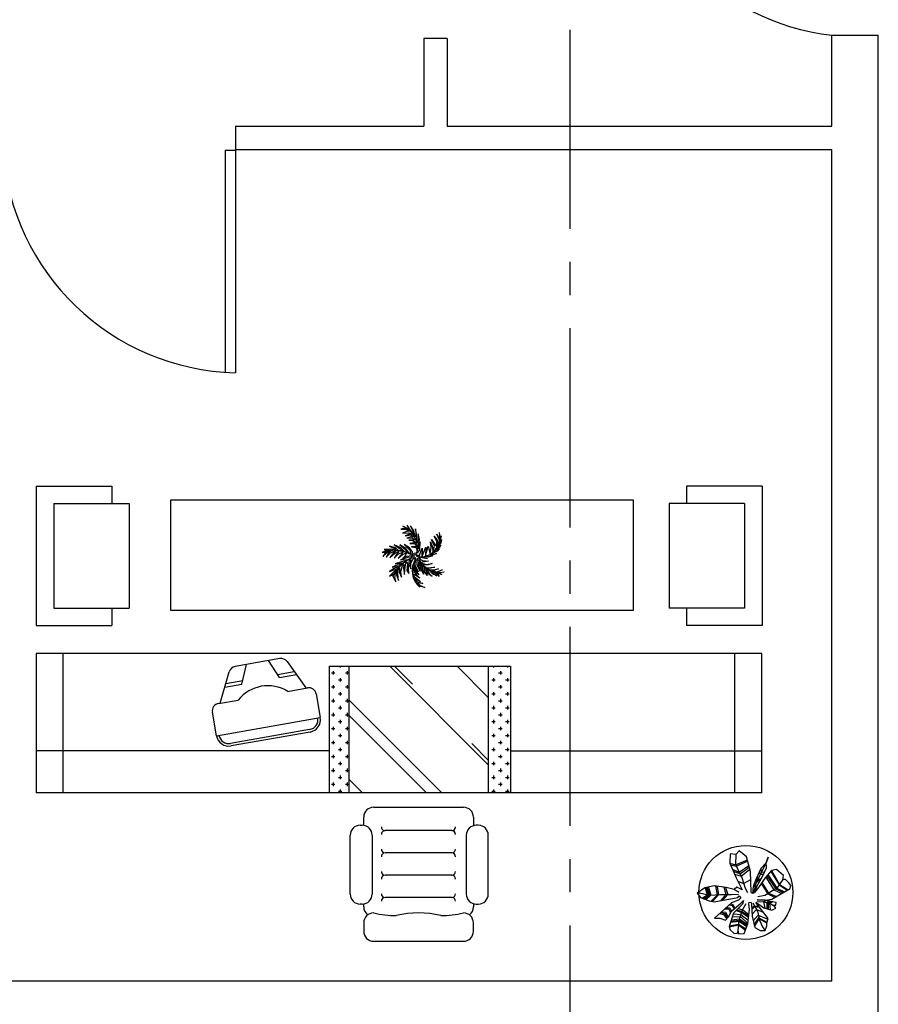
# Model space of a CAD drawing. Units: millimetres. Extents: x 2502 to 3065, y 1163 to 1430.
# Drawn here: x 2751 to 2755, y 1290 to 1294 of the extents above; entities that cross this region are included whole.
import ezdxf

# ---------------------------------------------------------------- set-up
doc = ezdxf.new("R2010")
doc.units = ezdxf.units.MM
doc.header["$LTSCALE"] = 5
doc.linetypes.add('CENTER2', pattern=[28.575, 19.05, -3.175, 3.175, -3.175])

# ---------------------------------------------------------------- blocks, each defined once
blk = doc.blocks.new('A$C1A7470BA')
for p, q in [((2031.1, 1033.2), (-571.8, 1033.2)), ((-571.8, 1033.2), (-571.8, 533.2)), ((-475.8, 533.2), (-475.8, 1033.2)), ((1935.1, 533.2), (1935.1, 1033.2)), ((2031.1, 533.2), (2031.1, 1033.2)), ((302, 1014.7), (141.5, 986.5)), ((302, 1014.7), (141.5, 986.5)), ((165.9, 922.6), (182.1, 993.6)), ((165.9, 922.6), (182.1, 993.6)), ((300.9, 946.4), (261.3, 1007.6)), ((300.9, 946.4), (261.3, 1007.6)), ((328.6, 1003.8), (395.9, 909.6)), ((328.6, 1003.8), (395.9, 909.6)), ((88.3, 854.2), (120.2, 967.2)), ((293.5, 957.9), (353.8, 968.5)), ((293.5, 957.9), (353.8, 968.5)), ((300.9, 946.4), (362, 957.1)), ((300.9, 946.4), (362, 957.1)), ((478.5, 987.1), (478.5, 533.2)), ((478.5, 987.1), (1130, 987.1)), ((487.2, 963.3), (499.7, 963.3)), ((493.5, 969.6), (493.5, 957.1)), ((518.5, 987.1), (518.5, 982.1)), ((537.2, 963.3), (549.7, 963.3)), ((543.5, 969.6), (543.5, 957.1)), ((550, 987.1), (550, 533.2)), ((696.6, 987.1), (1050, 633.7)), ((713.5, 987.1), (778.4, 922.2)), ((938.4, 987.1), (1050, 875.5)), ((1050, 987.1), (1050, 533.2)), ((1068.5, 987.1), (1068.5, 982.1)), ((1087.2, 963.3), (1099.7, 963.3)), ((1093.5, 969.6), (1093.5, 957.1)), ((1118.5, 987.1), (1118.5, 982.1)), ((1130, 987.1), (1130, 533.2)), ((104.6, 911.9), (165.9, 922.6)), ((104.6, 911.9), (165.9, 922.6)), ((108.4, 925.3), (168.9, 936)), ((108.4, 925.3), (168.9, 936)), ((493.5, 919.6), (493.5, 907.1)), ((512.2, 938.3), (524.7, 938.3)), ((518.5, 944.6), (518.5, 932.1)), ((543.5, 919.6), (543.5, 907.1)), ((1062.2, 938.3), (1074.7, 938.3)), ((1068.5, 944.6), (1068.5, 932.1)), ((1093.5, 919.6), (1093.5, 907.1)), ((1112.2, 938.3), (1124.7, 938.3)), ((1118.5, 944.6), (1118.5, 932.1)), ((330.1, 896.9), (401, 909.4)), ((330.1, 896.9), (401, 909.4)), ((432.3, 887.5), (447.1, 803.2)), ((432.3, 887.5), (447.1, 803.2)), ((487.2, 913.3), (499.7, 913.3)), ((512.2, 888.3), (524.7, 888.3)), ((518.5, 894.6), (518.5, 882.1)), ((537.2, 913.3), (549.7, 913.3)), ((1062.2, 888.3), (1074.7, 888.3)), ((1068.5, 894.6), (1068.5, 882.1)), ((1087.2, 913.3), (1099.7, 913.3)), ((1112.2, 888.3), (1124.7, 888.3)), ((1118.5, 894.6), (1118.5, 882.1)), ((81.9, 853.2), (152.9, 865.7)), ((81.9, 853.2), (152.9, 865.7)), ((88.3, 854.2), (88.3, 854.3)), ((487.2, 863.3), (499.7, 863.3)), ((493.5, 869.6), (493.5, 857.1)), ((537.2, 863.3), (549.7, 863.3)), ((543.5, 869.6), (543.5, 857.1)), ((550, 866.4), (883.2, 533.2)), ((1087.2, 863.3), (1099.7, 863.3)), ((1093.5, 869.6), (1093.5, 857.1)), ((74.9, 737.6), (60, 821.9)), ((74.9, 737.6), (60, 821.9)), ((487.2, 813.3), (499.7, 813.3)), ((493.5, 819.6), (493.5, 807.1)), ((512.2, 838.3), (524.7, 838.3)), ((518.5, 844.6), (518.5, 832.1)), ((537.2, 813.3), (549.7, 813.3)), ((543.5, 819.6), (543.5, 807.1)), ((1062.2, 838.3), (1074.7, 838.3)), ((1068.5, 844.6), (1068.5, 832.1)), ((1087.2, 813.3), (1099.7, 813.3)), ((1093.5, 819.6), (1093.5, 807.1)), ((1112.2, 838.3), (1124.7, 838.3)), ((1118.5, 844.6), (1118.5, 832.1)), ((74.9, 737.6), (447.1, 803.2)), ((74.9, 737.6), (447.1, 803.2)), ((512.2, 788.3), (524.7, 788.3)), ((518.5, 794.6), (518.5, 782.1)), ((550, 811.2), (828, 533.2)), ((1062.2, 788.3), (1074.7, 788.3)), ((1068.5, 794.6), (1068.5, 782.1)), ((1112.2, 788.3), (1124.7, 788.3)), ((1118.5, 794.6), (1118.5, 782.1)), ((409.1, 760), (125.4, 710)), ((409.1, 760), (125.4, 710)), ((410.6, 751.1), (127, 701.1)), ((410.6, 751.1), (127, 701.1)), ((487.2, 763.3), (499.7, 763.3)), ((493.5, 769.6), (493.5, 757.1)), ((518.5, 744.6), (518.5, 732.1)), ((537.2, 763.3), (549.7, 763.3)), ((543.5, 769.6), (543.5, 757.1)), ((1068.5, 744.6), (1068.5, 732.1)), ((1087.2, 763.3), (1099.7, 763.3)), ((1093.5, 769.6), (1093.5, 757.1)), ((1118.5, 744.6), (1118.5, 732.1)), ((83.7, 739.2), (83.7, 739.2)), ((83.7, 739.2), (83.7, 739.2)), ((487.2, 713.3), (499.7, 713.3)), ((493.5, 719.6), (493.5, 707.1)), ((512.2, 738.3), (524.7, 738.3)), ((537.2, 713.3), (549.7, 713.3)), ((543.5, 719.6), (543.5, 707.1)), ((990.5, 710.1), (1050, 650.6)), ((1062.2, 738.3), (1074.7, 738.3)), ((1087.2, 713.3), (1099.7, 713.3)), ((1093.5, 719.6), (1093.5, 707.1)), ((1112.2, 738.3), (1124.7, 738.3)), ((478.5, 683.1), (-571.8, 683.1)), ((512.2, 688.3), (524.7, 688.3)), ((518.5, 694.6), (518.5, 682.1)), ((1062.2, 688.3), (1074.7, 688.3)), ((1068.5, 694.6), (1068.5, 682.1)), ((1112.2, 688.3), (1124.7, 688.3)), ((1118.5, 694.6), (1118.5, 682.1)), ((1130, 683.1), (2031.1, 683.1)), ((487.2, 663.3), (499.7, 663.3)), ((493.5, 669.6), (493.5, 657.1)), ((512.2, 638.3), (524.7, 638.3)), ((518.5, 644.6), (518.5, 632.1)), ((537.2, 663.3), (549.7, 663.3)), ((543.5, 669.6), (543.5, 657.1)), ((1062.2, 638.3), (1074.7, 638.3)), ((1068.5, 644.6), (1068.5, 632.1)), ((1087.2, 663.3), (1099.7, 663.3)), ((1093.5, 669.6), (1093.5, 657.1)), ((1112.2, 638.3), (1124.7, 638.3)), ((1118.5, 644.6), (1118.5, 632.1)), ((487.2, 613.3), (499.7, 613.3)), ((493.5, 619.6), (493.5, 607.1)), ((537.2, 613.3), (549.7, 613.3)), ((543.5, 619.6), (543.5, 607.1)), ((1087.2, 613.3), (1099.7, 613.3)), ((1093.5, 619.6), (1093.5, 607.1)), ((493.5, 569.6), (493.5, 557.1)), ((512.2, 588.3), (524.7, 588.3)), ((518.5, 594.6), (518.5, 582.1)), ((543.5, 569.6), (543.5, 557.1)), ((550, 582.1), (598.9, 533.2)), ((1062.2, 588.3), (1074.7, 588.3)), ((1068.5, 594.6), (1068.5, 582.1)), ((1093.5, 569.6), (1093.5, 557.1)), ((1112.2, 588.3), (1124.7, 588.3)), ((1118.5, 594.6), (1118.5, 582.1)), ((2031.1, 533.2), (-571.8, 533.2)), ((487.2, 563.3), (499.7, 563.3)), ((512.2, 538.3), (524.7, 538.3)), ((518.5, 544.6), (518.5, 533.2)), ((537.2, 563.3), (549.7, 563.3)), ((1062.2, 538.3), (1074.7, 538.3)), ((1068.5, 544.6), (1068.5, 533.2)), ((1087.2, 563.3), (1099.7, 563.3)), ((1112.2, 538.3), (1124.7, 538.3)), ((1118.5, 544.6), (1118.5, 533.2)), ((638.8, 481.1), (960.9, 481.1)), ((603, 415.7), (603, 445.3)), ((590.3, 416.3), (597.6, 416.3)), ((918.7, 397.1), (679.9, 397.1)), ((1014.3, 416.3), (1006.9, 416.3)), ((554.5, 169.4), (554.5, 380.5)), ((633.4, 380.5), (633.4, 169.4)), ((971.2, 380.5), (971.2, 169.4)), ((1050.1, 169.4), (1050.1, 380.5)), ((918.7, 317.1), (679.9, 317.1)), ((918.7, 237.1), (679.9, 237.1)), ((918.7, 157.1), (679.9, 157.1)), ((597.6, 133.7), (590.3, 133.7)), ((603, 123.3), (603, 133.2)), ((996.7, 135.5), (996.7, 123.3)), ((1006.9, 133.7), (1014.3, 133.7)), ((603, 66), (603, 35.8)), ((996.7, 35.8), (996.7, 66)), ((638.8, 0), (960.9, 0))]:
    blk.add_line(p, q)
at = {"linetype": 'Continuous'}
blk.add_line((996.8, 445.3), (996.8, 413.7), dxfattribs=at)
for centre, radius, start, end in [((306.6, 988.1), 27, 35.5353, 99.9755), ((306.6, 988.1), 27, 35.5353, 99.9755), ((146.2, 959.9), 27, 99.9755, 164.2484), ((146.2, 959.9), 27, 99.9755, 164.2484), ((259, 782.2), 135, 58.1791, 141.8198), ((259, 782.2), 135, 58.1791, 141.8198), ((405.7, 882.8), 27, 9.9763, 99.9988), ((405.7, 882.8), 27, 9.9763, 99.9988), ((86.6, 826.6), 27, 99.9988, 189.9755), ((86.6, 826.6), 27, 99.9988, 189.9755), ((402.8, 795.4), 36, 280.0003, 9.9717), ((402.8, 795.4), 36, 280.0003, 9.9717), ((402.8, 795.4), 45, 280.0003, 9.9763), ((402.8, 795.4), 45, 280.0003, 9.9763), ((119.2, 745.4), 45, 189.9755, 280.0003), ((119.2, 745.4), 45, 189.9755, 280.0003), ((119.2, 745.4), 36, 189.9755, 280.0003), ((119.2, 745.4), 36, 189.9755, 280.0003), ((638.8, 445.3), 35.8, 90, 180), ((960.9, 445.3), 35.8, 0, 90), ((590.3, 380.5), 35.8, 90, 180), ((597.6, 380.5), 35.8, 0, 90), ((679.9, 410.6), 13.6, 180, 270), ((679.9, 383.5), 13.6, 90, 180), ((918.7, 410.6), 13.6, 270, 0), ((918.7, 383.5), 13.6, 0, 90), ((1006.9, 380.5), 35.8, 90, 180), ((1014.3, 380.5), 35.8, 0, 90), ((679.9, 330.6), 13.6, 180, 270), ((918.7, 330.6), 13.6, 270, 0), ((679.9, 303.5), 13.6, 90, 180), ((918.7, 303.5), 13.6, 0, 90), ((679.9, 250.6), 13.6, 180, 270), ((918.7, 250.6), 13.6, 270, 0), ((679.9, 223.5), 13.6, 90, 180), ((918.7, 223.5), 13.6, 0, 90), ((590.3, 169.4), 35.8, 180, 270), ((597.6, 169.4), 35.8, 270, 0), ((679.9, 170.6), 13.6, 180, 270), ((679.9, 143.5), 13.6, 90, 180), ((918.7, 170.6), 13.6, 270, 0), ((918.7, 143.5), 13.6, 0, 90), ((1006.9, 169.4), 35.8, 180, 270), ((1014.3, 169.4), 35.8, 270, 0), ((638.8, 123.3), 35.8, 180, 233.1301), ((960.9, 123.3), 35.8, 306.8699, 0), ((638.8, 66), 35.8, 90, 180), ((722.2, 462.3), 370.1, 256.9726, 269.6332), ((799.9, -240.7), 342.4, 76.4882, 103.5118), ((877.5, 462.3), 370.1, 270.3668, 283.0274), ((960.9, 66), 35.8, 0, 90), ((638.8, 35.8), 35.8, 180, 270), ((960.9, 35.8), 35.8, 270, 0)]:
    blk.add_arc(centre, radius, start, end)
blk = doc.blocks.new('A$C2AF915B6')
at = {"color": 0}
for p, q in [((0.549, 1.452), (0.456, 1.423)), ((0.652, 1.418), (0.549, 1.452)), ((0.672, 1.423), (0.608, 1.521)), ((0.608, 1.521), (0.652, 1.418)), ((0.691, 1.506), (0.745, 1.384)), ((0.774, 1.388), (0.691, 1.506)), ((0.456, 1.423), (0.569, 1.423)), ((0.598, 1.369), (0.49, 1.33)), ((0.49, 1.33), (0.632, 1.334)), ((0.672, 1.305), (0.559, 1.266)), ((0.559, 1.266), (0.696, 1.29)), ((0.569, 1.423), (0.681, 1.379)), ((0.681, 1.379), (0.598, 1.369)), ((0.696, 1.236), (0.603, 1.207)), ((0.603, 1.207), (0.725, 1.217)), ((0.632, 1.334), (0.755, 1.305)), ((0.755, 1.315), (0.672, 1.423)), ((0.755, 1.305), (0.672, 1.305)), ((0.696, 1.29), (0.794, 1.231)), ((0.794, 1.231), (0.696, 1.236)), ((0.725, 1.217), (0.833, 1.158)), ((0.745, 1.384), (0.755, 1.315)), ((0.804, 1.236), (0.774, 1.388)), ((0.819, 1.315), (0.804, 1.236)), ((0.809, 1.437), (0.819, 1.315)), ((0.848, 1.261), (0.809, 1.437)), ((0.853, 1.084), (0.848, 1.261)), ((0.877, 1.315), (0.877, 1.153)), ((0.907, 1.182), (0.877, 1.315)), ((1.27, 1.251), (1.338, 1.158)), ((1.333, 1.128), (1.27, 1.251)), ((1.397, 1.158), (1.333, 1.3)), ((1.333, 1.3), (1.402, 1.187)), ((1.402, 1.187), (1.436, 1.261)), ((1.436, 1.261), (1.407, 1.123)), ((0.319, 0.971), (0.176, 1.011)), ((0.176, 1.011), (0.299, 0.952)), ((0.451, 0.971), (0.289, 1.04)), ((0.289, 1.04), (0.436, 0.947)), ((0.397, 0.903), (0.319, 0.971)), ((0.426, 1.045), (0.559, 0.932)), ((0.578, 0.952), (0.426, 1.045)), ((0.549, 0.873), (0.451, 0.971)), ((0.662, 0.971), (0.534, 1.05)), ((0.534, 1.05), (0.676, 0.908)), ((0.73, 1.168), (0.647, 1.158)), ((0.647, 1.158), (0.75, 1.148)), ((0.735, 0.868), (0.662, 0.971)), ((0.76, 1.089), (0.672, 1.074)), ((0.672, 1.074), (0.784, 1.074)), ((0.794, 1.001), (0.711, 0.996)), ((0.711, 0.996), (0.823, 0.976)), ((0.833, 1.158), (0.73, 1.168)), ((0.75, 1.148), (0.848, 1.089)), ((0.848, 1.089), (0.76, 1.089)), ((0.784, 1.074), (0.863, 0.981)), ((0.863, 0.981), (0.794, 1.001)), ((0.823, 0.976), (0.863, 0.898)), ((0.877, 1.153), (0.853, 1.084)), ((0.877, 0.932), (0.907, 1.182)), ((0.926, 1.119), (0.877, 0.932)), ((0.917, 0.922), (0.926, 1.119)), ((0.966, 0.741), (1.064, 0.981)), ((1.054, 0.77), (1.122, 1.011)), ((1.064, 0.981), (1.054, 0.77)), ((1.122, 1.011), (1.171, 0.824)), ((1.171, 0.824), (1.196, 0.976)), ((1.181, 1.119), (1.23, 0.976)), ((1.196, 0.976), (1.181, 1.119)), ((1.206, 1.173), (1.294, 1.045)), ((1.279, 1.006), (1.206, 1.173)), ((1.23, 0.976), (1.235, 0.863)), ((1.235, 0.863), (1.279, 1.006)), ((1.294, 1.045), (1.333, 0.996)), ((1.407, 0.986), (1.323, 0.927)), ((1.333, 0.996), (1.333, 1.128)), ((1.363, 1.006), (1.333, 0.966)), ((1.333, 0.966), (1.382, 0.991)), ((1.338, 1.158), (1.353, 1.025)), ((1.353, 1.025), (1.397, 1.158)), ((1.426, 1.07), (1.363, 1.006)), ((1.407, 1.123), (1.382, 1.065)), ((1.382, 1.065), (1.417, 1.084)), ((1.382, 0.991), (1.431, 1.035)), ((1.431, 1.035), (1.407, 0.986)), ((1.417, 1.084), (1.451, 1.173)), ((1.451, 1.173), (1.426, 1.07)), ((0.088, 0.893), (0, 0.854)), ((0, 0.854), (0.118, 0.868)), ((0.015, 0.756), (0.103, 0.839)), ((0.069, 0.834), (0.015, 0.756)), ((0.225, 0.937), (0.044, 0.927)), ((0.044, 0.927), (0.172, 0.922)), ((0.118, 0.868), (0.069, 0.834)), ((0.26, 0.903), (0.088, 0.893)), ((0.093, 0.736), (0.201, 0.849)), ((0.162, 0.844), (0.093, 0.736)), ((0.103, 0.839), (0.201, 0.878)), ((0.201, 0.878), (0.162, 0.844)), ((0.172, 0.922), (0.26, 0.903)), ((0.186, 0.731), (0.294, 0.829)), ((0.245, 0.814), (0.186, 0.731)), ((0.201, 0.849), (0.328, 0.883)), ((0.343, 0.903), (0.225, 0.937)), ((0.328, 0.883), (0.245, 0.814)), ((0.289, 0.716), (0.392, 0.824)), ((0.348, 0.809), (0.289, 0.716)), ((0.294, 0.829), (0.402, 0.878)), ((0.299, 0.952), (0.343, 0.903)), ((0.402, 0.878), (0.348, 0.809)), ((0.466, 0.809), (0.387, 0.716)), ((0.387, 0.716), (0.495, 0.805)), ((0.392, 0.824), (0.505, 0.863)), ((0.495, 0.888), (0.397, 0.903)), ((0.436, 0.947), (0.495, 0.888)), ((0.623, 0.731), (0.441, 0.672)), ((0.505, 0.863), (0.466, 0.809)), ((0.495, 0.805), (0.593, 0.844)), ((0.559, 0.775), (0.505, 0.716)), ((0.505, 0.716), (0.593, 0.765)), ((0.603, 0.859), (0.549, 0.873)), ((0.559, 0.932), (0.603, 0.859)), ((0.593, 0.844), (0.559, 0.775)), ((0.647, 0.849), (0.578, 0.952)), ((0.593, 0.765), (0.716, 0.78)), ((0.716, 0.736), (0.623, 0.731)), ((0.696, 0.814), (0.647, 0.849)), ((0.676, 0.908), (0.696, 0.814)), ((0.701, 0.584), (0.779, 0.746)), ((0.716, 0.78), (0.716, 0.736)), ((0.74, 0.795), (0.735, 0.868)), ((0.858, 0.839), (0.917, 0.922)), ((1.108, 0.711), (0.887, 0.741)), ((0.897, 0.741), (0.975, 0.957)), ((0.975, 0.957), (0.966, 0.741)), ((0.99, 0.751), (0.975, 0.731)), ((0.975, 0.731), (1.108, 0.711)), ((1.118, 0.741), (0.99, 0.751)), ((1.118, 0.78), (1.078, 0.77)), ((1.078, 0.77), (1.152, 0.76)), ((1.22, 0.79), (1.118, 0.78)), ((1.225, 0.775), (1.118, 0.741)), ((1.152, 0.76), (1.225, 0.775)), ((1.343, 0.888), (1.191, 0.809)), ((1.191, 0.809), (1.235, 0.809)), ((1.328, 0.829), (1.22, 0.79)), ((1.235, 0.809), (1.328, 0.829)), ((1.284, 0.903), (1.27, 0.883)), ((1.27, 0.883), (1.333, 0.898)), ((1.323, 0.927), (1.284, 0.903)), ((1.333, 0.898), (1.402, 0.952)), ((1.402, 0.952), (1.343, 0.888)), ((0.314, 0.53), (0.24, 0.496)), ((0.24, 0.496), (0.358, 0.515)), ((0.382, 0.496), (0.27, 0.456)), ((0.466, 0.623), (0.314, 0.574)), ((0.314, 0.574), (0.446, 0.594)), ((0.446, 0.564), (0.314, 0.53)), ((0.358, 0.515), (0.426, 0.525)), ((0.426, 0.525), (0.382, 0.496)), ((0.441, 0.672), (0.662, 0.682)), ((0.495, 0.594), (0.446, 0.564)), ((0.446, 0.594), (0.495, 0.594)), ((0.456, 0.392), (0.49, 0.54)), ((0.549, 0.638), (0.466, 0.623)), ((0.49, 0.54), (0.529, 0.559)), ((0.529, 0.559), (0.515, 0.466)), ((0.662, 0.682), (0.549, 0.638)), ((0.554, 0.442), (0.578, 0.599)), ((0.578, 0.599), (0.598, 0.628)), ((0.598, 0.628), (0.613, 0.569)), ((0.613, 0.569), (0.603, 0.412)), ((0.637, 0.476), (0.662, 0.657)), ((0.662, 0.657), (0.701, 0.682)), ((0.701, 0.682), (0.676, 0.525)), ((0.676, 0.525), (0.701, 0.456)), ((0.701, 0.456), (0.701, 0.584)), ((0.823, 0.373), (0.75, 0.5)), ((0.75, 0.5), (0.77, 0.378)), ((0.877, 0.378), (0.76, 0.564)), ((0.76, 0.564), (0.799, 0.427)), ((0.804, 0.662), (0.794, 0.549)), ((0.794, 0.549), (0.877, 0.378)), ((0.853, 0.677), (0.804, 0.662)), ((0.853, 0.554), (0.853, 0.677)), ((0.922, 0.397), (0.853, 0.554)), ((0.892, 0.662), (0.877, 0.52)), ((0.877, 0.52), (0.922, 0.397)), ((0.892, 0.706), (0.98, 0.662)), ((0.912, 0.638), (0.892, 0.662)), ((0.922, 0.486), (0.912, 0.638)), ((1.005, 0.324), (0.922, 0.486)), ((0.985, 0.618), (0.941, 0.603)), ((0.941, 0.603), (1.069, 0.559)), ((0.941, 0.589), (0.941, 0.476)), ((0.971, 0.545), (0.941, 0.589)), ((1, 0.412), (0.971, 0.545)), ((0.98, 0.662), (1.132, 0.643)), ((1.132, 0.643), (0.985, 0.618)), ((1.118, 0.549), (0.99, 0.545)), ((0.99, 0.545), (1.088, 0.476)), ((1.01, 0.515), (1.039, 0.378)), ((1.054, 0.471), (1.01, 0.515)), ((1.069, 0.559), (1.216, 0.584)), ((1.088, 0.476), (1.284, 0.496)), ((1.284, 0.496), (1.108, 0.451)), ((1.216, 0.584), (1.118, 0.549)), ((0.309, 0.402), (0.172, 0.275)), ((0.172, 0.275), (0.245, 0.309)), ((0.27, 0.456), (0.176, 0.388)), ((0.176, 0.388), (0.279, 0.432)), ((0.245, 0.309), (0.289, 0.343)), ((0.289, 0.343), (0.255, 0.275)), ((0.255, 0.275), (0.328, 0.137)), ((0.279, 0.432), (0.368, 0.456)), ((0.368, 0.456), (0.309, 0.402)), ((0.309, 0.226), (0.324, 0.358)), ((0.324, 0.358), (0.348, 0.397)), ((0.348, 0.397), (0.348, 0.309)), ((0.348, 0.309), (0.397, 0.172)), ((0.382, 0.334), (0.397, 0.456)), ((0.397, 0.172), (0.382, 0.334)), ((0.397, 0.456), (0.422, 0.476)), ((0.422, 0.476), (0.422, 0.368)), ((0.422, 0.368), (0.466, 0.25)), ((0.466, 0.25), (0.456, 0.392)), ((0.515, 0.466), (0.544, 0.314)), ((0.544, 0.314), (0.554, 0.442)), ((0.603, 0.412), (0.647, 0.343)), ((0.647, 0.343), (0.637, 0.476)), ((0.794, 0.304), (0.755, 0.324)), ((0.755, 0.324), (0.784, 0.26)), ((0.77, 0.378), (0.917, 0.226)), ((0.784, 0.26), (0.936, 0.147)), ((0.917, 0.226), (0.794, 0.304)), ((0.799, 0.427), (0.892, 0.304)), ((0.892, 0.304), (0.823, 0.373)), ((0.941, 0.476), (1.005, 0.324)), ((1.103, 0.289), (1, 0.412)), ((1.039, 0.378), (1.103, 0.289)), ((1.103, 0.348), (1.054, 0.471)), ((1.093, 0.442), (1.147, 0.343)), ((1.142, 0.427), (1.093, 0.442)), ((1.22, 0.27), (1.103, 0.348)), ((1.108, 0.451), (1.171, 0.432)), ((1.23, 0.334), (1.142, 0.427)), ((1.147, 0.343), (1.22, 0.27)), ((1.171, 0.432), (1.289, 0.437)), ((1.377, 0.456), (1.206, 0.397)), ((1.206, 0.397), (1.274, 0.397)), ((1.22, 0.388), (1.255, 0.339)), ((1.255, 0.383), (1.22, 0.388)), ((1.333, 0.28), (1.23, 0.334)), ((1.314, 0.334), (1.255, 0.383)), ((1.255, 0.339), (1.333, 0.28)), ((1.274, 0.397), (1.314, 0.373)), ((1.289, 0.437), (1.377, 0.456)), ((1.314, 0.373), (1.461, 0.427)), ((1.372, 0.334), (1.314, 0.373)), ((1.314, 0.373), (1.387, 0.265)), ((1.387, 0.265), (1.314, 0.334)), ((1.461, 0.427), (1.368, 0.378)), ((1.368, 0.378), (1.392, 0.348)), ((1.456, 0.314), (1.372, 0.334)), ((1.392, 0.348), (1.456, 0.314)), ((0.328, 0.137), (0.309, 0.226)), ((0.784, 0.211), (0.843, 0.147)), ((0.936, 0.147), (0.784, 0.211)), ((0.843, 0.147), (0.995, 0.093)), ((0.863, 0.108), (0.907, 0.054)), ((0.995, 0.093), (0.863, 0.108)), ((0.907, 0.054), (1.039, 0)), ((1.039, 0), (0.907, 0.029))]:
    blk.add_line(p, q, dxfattribs=at)
for centre, major_axis, start_param, end_param in [((0.295, 0.973), (-0.564, 0), 2.901676, 4.331807), ((0.92, 1.234), (0.489, 0), 4.644944, 6.510479), ((0.318, 0.049), (-0.598, 0.598), -1.275275, -0.474309), ((1.137, -0.183), (-0.704, 0.704), -0.364996, 0.313555), ((0.755, 0.765), (0.0155, 0.0155), 5.497787, 11.780972), ((0.799, 0.819), (0.0219, 0.0219), 5.497787, 11.780972), ((0.794, 0.711), (-0.0147, 0.0147), 3.926991, 10.210176), ((0.863, 0.775), (0.0147, 0.0147), 5.497787, 11.780972), ((0.897, 0.692), (-0.0233, 0.0233), 3.926991, 10.210176), ((1.254, 0.411), (-0.525, 0), -0.575368, 0.884654), ((1.38, 0.889), (0.37, 0.37), 2.815877, 4.176766)]:
    blk.add_ellipse(centre, major_axis=major_axis, ratio=1, start_param=start_param, end_param=end_param, dxfattribs=at)
blk = doc.blocks.new('A$C4FBE58CC')
for p, q in [((-1050, 800), (150, 800)), ((-1050, 800), (-1050, 150)), ((150, 800), (150, 150)), ((-900, 650), (0, 650)), ((-900, 650), (-900, 0)), ((0, 650), (0, 0)), ((-1050, 150), (-900, 150)), ((0, 150), (150, 150)), ((-900, 0), (0, 0))]:
    blk.add_line(p, q)
blk = doc.blocks.new('A$C24F46AF9')
at = {"color": 0}
for p, q in [((0.567, 1.38), (0.56, 1.218)), ((0.665, 1.365), (0.567, 1.38)), ((0.665, 1.365), (0.659, 1.197)), ((0.723, 1.433), (0.665, 1.365)), ((0.848, 1.329), (0.723, 1.433)), ((0.56, 1.218), (0.669, 0.966)), ((0.561, 1.217), (0.661, 1.192)), ((0.572, 1.19), (0.672, 1.169)), ((0.659, 1.197), (0.765, 0.974)), ((0.661, 1.192), (0.863, 1.274)), ((0.672, 1.169), (0.868, 1.253)), ((0.915, 1.076), (0.848, 1.329)), ((1.185, 1.225), (1.088, 1.035)), ((1.185, 1.225), (1.094, 1.125)), ((1.185, 1.225), (1.221, 1.321)), ((1.221, 1.321), (1.185, 1.225)), ((1.19, 1.14), (1.185, 1.225)), ((0.604, 1.117), (0.723, 1.062)), ((0.618, 1.083), (0.737, 1.033)), ((0.641, 1.031), (0.755, 0.996)), ((0.723, 1.062), (0.889, 1.175)), ((0.737, 1.033), (0.896, 1.147)), ((0.755, 0.996), (0.905, 1.114)), ((0.931, 0.718), (0.915, 1.076)), ((1.088, 1.035), (1.001, 0.849)), ((1.094, 1.125), (1.013, 0.948)), ((1.068, 1.068), (1.084, 1.026)), ((1.084, 1.026), (1.139, 1.028)), ((1.096, 1.126), (1.102, 1.062)), ((1.102, 1.062), (1.158, 1.071)), ((1.121, 0.988), (1.19, 1.14)), ((1.279, 1.091), (1.167, 0.966)), ((1.215, 1.02), (1.372, 0.789)), ((1.266, 1.076), (1.411, 0.844)), ((1.366, 1.111), (1.279, 1.091)), ((1.281, 1.092), (1.417, 0.851)), ((1.486, 1.006), (1.366, 1.111)), ((0.669, 0.966), (0.771, 0.757)), ((0.698, 0.907), (0.798, 0.866)), ((0.765, 0.974), (0.823, 0.786)), ((0.798, 0.866), (0.921, 0.934)), ((1.013, 0.948), (0.967, 0.831)), ((1.001, 0.849), (0.968, 0.698)), ((0.977, 0.857), (0.993, 0.813)), ((1.008, 0.935), (1.022, 0.894)), ((1.02, 0.964), (1.032, 0.915)), ((1.022, 0.894), (1.074, 0.904)), ((1.031, 0.826), (1.121, 0.988)), ((1.032, 0.915), (1.089, 0.931)), ((1.034, 0.994), (1.04, 0.932)), ((1.04, 0.932), (1.102, 0.955)), ((1.167, 0.966), (1.054, 0.799)), ((1.1, 0.868), (1.213, 0.692)), ((1.113, 0.887), (1.225, 0.699)), ((1.179, 0.979), (1.32, 0.756)), ((1.198, 1.001), (1.354, 0.777)), ((1.476, 0.934), (1.369, 0.785)), ((1.417, 0.851), (1.566, 0.761)), ((1.476, 0.934), (1.486, 1.006)), ((1.518, 0.934), (1.476, 0.934)), ((1.58, 0.88), (1.518, 0.934)), ((1.612, 0.834), (1.58, 0.88)), ((0.128, 0.795), (0, 0.703)), ((0, 0.703), (0.056, 0.626)), ((0.041, 0.707), (0.216, 0.666)), ((0.291, 0.825), (0.128, 0.795)), ((0.175, 0.675), (0.136, 0.796)), ((0.152, 0.799), (0.194, 0.671)), ((0.215, 0.666), (0.171, 0.803)), ((0.194, 0.807), (0.234, 0.667)), ((0.498, 0.796), (0.291, 0.825)), ((0.35, 0.673), (0.32, 0.821)), ((0.34, 0.818), (0.366, 0.674)), ((0.5, 0.677), (0.466, 0.801)), ((0.485, 0.798), (0.527, 0.677)), ((0.638, 0.767), (0.498, 0.796)), ((0.59, 0.678), (0.709, 0.684)), ((0.68, 0.807), (0.638, 0.767)), ((0.638, 0.767), (0.718, 0.716)), ((0.718, 0.716), (0.638, 0.767)), ((0.771, 0.757), (0.68, 0.807)), ((0.823, 0.786), (0.864, 0.715)), ((0.942, 0.698), (0.931, 0.718)), ((0.955, 0.72), (0.942, 0.698)), ((0.957, 0.777), (0.955, 0.72)), ((0.967, 0.831), (0.957, 0.777)), ((0.986, 0.713), (1.031, 0.826)), ((1.054, 0.799), (0.986, 0.713)), ((0.993, 0.813), (1.035, 0.832)), ((1.369, 0.785), (1.162, 0.661)), ((1.213, 0.692), (1.342, 0.629)), ((1.225, 0.699), (1.362, 0.641)), ((1.285, 0.596), (1.598, 0.78)), ((1.32, 0.756), (1.456, 0.697)), ((1.354, 0.777), (1.481, 0.711)), ((1.372, 0.789), (1.501, 0.723)), ((1.411, 0.844), (1.551, 0.752)), ((1.598, 0.78), (1.612, 0.834)), ((0.056, 0.626), (0.205, 0.57)), ((0.087, 0.614), (0.175, 0.675)), ((0.194, 0.671), (0.109, 0.606)), ((0.129, 0.598), (0.215, 0.666)), ((0.234, 0.667), (0.152, 0.59)), ((0.205, 0.57), (0.29, 0.55)), ((0.216, 0.666), (0.398, 0.676)), ((0.237, 0.562), (0.35, 0.673)), ((0.366, 0.674), (0.26, 0.557)), ((0.29, 0.55), (0.697, 0.627)), ((0.591, 0.536), (0.297, 0.271)), ((0.398, 0.676), (0.59, 0.678)), ((0.412, 0.574), (0.5, 0.677)), ((0.527, 0.677), (0.432, 0.577)), ((0.575, 0.521), (0.621, 0.503)), ((0.588, 0.394), (0.758, 0.537)), ((0.713, 0.581), (0.591, 0.536)), ((0.697, 0.627), (0.721, 0.654)), ((0.748, 0.619), (0.713, 0.581)), ((0.778, 0.511), (0.714, 0.448)), ((0.721, 0.654), (0.748, 0.619)), ((0.758, 0.537), (0.797, 0.573)), ((0.775, 0.4), (0.841, 0.521)), ((0.797, 0.573), (0.778, 0.511)), ((0.89, 0.514), (0.894, 0.546)), ((0.899, 0.424), (0.89, 0.514)), ((0.894, 0.546), (0.927, 0.539)), ((0.927, 0.539), (0.934, 0.508)), ((0.957, 0.536), (1.036, 0.389)), ((1.219, 0.265), (1.008, 0.542)), ((1.008, 0.542), (1.066, 0.505)), ((1.027, 0.56), (1.145, 0.55)), ((1.169, 0.583), (1.033, 0.588)), ((1.033, 0.588), (1.169, 0.583)), ((1.162, 0.661), (1.041, 0.638)), ((1.191, 0.577), (1.143, 0.55)), ((1.143, 0.55), (1.165, 0.445)), ((1.145, 0.55), (1.265, 0.516)), ((1.169, 0.583), (1.285, 0.596)), ((1.297, 0.551), (1.169, 0.583)), ((1.223, 0.569), (1.197, 0.535)), ((1.197, 0.535), (1.2, 0.434)), ((1.261, 0.56), (1.219, 0.529)), ((1.219, 0.529), (1.222, 0.427)), ((1.299, 0.551), (1.242, 0.522)), ((1.242, 0.522), (1.254, 0.417)), ((1.265, 0.516), (1.3, 0.494)), ((1.357, 0.543), (1.297, 0.551)), ((1.356, 0.497), (1.357, 0.543)), ((0.383, 0.349), (0.452, 0.335)), ((0.405, 0.368), (0.473, 0.353)), ((0.42, 0.382), (0.489, 0.373)), ((0.473, 0.353), (0.522, 0.275)), ((0.475, 0.431), (0.542, 0.429)), ((0.489, 0.373), (0.535, 0.288)), ((0.502, 0.455), (0.56, 0.448)), ((0.538, 0.291), (0.588, 0.394)), ((0.542, 0.429), (0.574, 0.363)), ((0.624, 0.354), (0.547, 0.127)), ((0.553, 0.501), (0.604, 0.486)), ((0.56, 0.448), (0.587, 0.391)), ((0.604, 0.486), (0.633, 0.432)), ((0.621, 0.503), (0.646, 0.442)), ((0.622, 0.348), (0.753, 0.331)), ((0.714, 0.448), (0.624, 0.354)), ((0.671, 0.403), (0.765, 0.369)), ((0.683, 0.415), (0.77, 0.383)), ((0.704, 0.438), (0.783, 0.415)), ((0.714, 0.212), (0.775, 0.4)), ((0.765, 0.369), (0.884, 0.29)), ((0.77, 0.383), (0.886, 0.309)), ((0.783, 0.415), (0.889, 0.336)), ((0.871, 0.172), (0.899, 0.424)), ((0.934, 0.508), (0.947, 0.303)), ((0.938, 0.446), (0.986, 0.482)), ((0.939, 0.418), (0.993, 0.469)), ((0.944, 0.338), (1.02, 0.418)), ((0.986, 0.482), (1.058, 0.476)), ((0.993, 0.469), (1.07, 0.46)), ((1.02, 0.418), (1.136, 0.373)), ((1.036, 0.389), (1.073, 0.234)), ((1.066, 0.505), (1.144, 0.451)), ((1.144, 0.451), (1.285, 0.407)), ((1.285, 0.407), (1.351, 0.442)), ((1.3, 0.494), (1.356, 0.497)), ((1.324, 0.482), (1.3, 0.494)), ((1.351, 0.442), (1.324, 0.482)), ((0.297, 0.271), (0.39, 0.27)), ((0.39, 0.27), (0.484, 0.235)), ((0.452, 0.335), (0.508, 0.26)), ((0.484, 0.235), (0.538, 0.291)), ((0.572, 0.202), (0.716, 0.217)), ((0.579, 0.221), (0.721, 0.234)), ((0.587, 0.244), (0.729, 0.258)), ((0.603, 0.293), (0.742, 0.299)), ((0.705, 0.045), (0.714, 0.212)), ((0.716, 0.217), (0.854, 0.129)), ((0.721, 0.234), (0.861, 0.146)), ((0.729, 0.258), (0.867, 0.164)), ((0.742, 0.299), (0.872, 0.181)), ((0.753, 0.331), (0.878, 0.236)), ((0.808, 0.007), (0.871, 0.172)), ((0.947, 0.303), (0.992, 0.107)), ((0.964, 0.226), (1.051, 0.324)), ((0.98, 0.157), (1.062, 0.278)), ((0.987, 0.126), (1.067, 0.257)), ((1.051, 0.324), (1.215, 0.253)), ((1.062, 0.278), (1.201, 0.204)), ((1.067, 0.257), (1.197, 0.191)), ((1.073, 0.234), (1.13, 0.107)), ((1.196, 0.188), (1.219, 0.265)), ((1.2, 0.14), (1.196, 0.188)), ((0.547, 0.127), (0.569, 0.072)), ((0.549, 0.122), (0.711, 0.155)), ((0.551, 0.139), (0.711, 0.168)), ((0.569, 0.072), (0.63, 0.015)), ((0.63, 0.015), (0.688, 0.009)), ((0.688, 0.009), (0.705, 0.045)), ((0.705, 0.045), (0.71, 0)), ((0.71, 0), (0.808, 0.007)), ((0.711, 0.168), (0.838, 0.085)), ((0.711, 0.155), (0.831, 0.066)), ((0.992, 0.107), (1.082, 0.06)), ((1.082, 0.06), (1.167, 0.058)), ((1.13, 0.107), (1.167, 0.058)), ((1.167, 0.058), (1.2, 0.14))]:
    blk.add_line(p, q, dxfattribs=at)
at = {"ltscale": 5}
blk.add_circle((0.837, 0.714), 0.809, dxfattribs=at)

msp = doc.modelspace()

# ---------------------------------------------------------------- linework, layer by layer
at = {"linetype": 'CENTER2', "ltscale": 0.009}
msp.add_line((2753.5798, 1284.3122), (2753.5798, 1299.787), dxfattribs=at)
at = {"ltscale": 0.009}
for p, q in [((2754.7063, 1293.7553), (2754.7063, 1294.1478)), ((2754.7063, 1294.1478), (2754.9063, 1294.1478)), ((2754.9063, 1288.8091), (2754.9063, 1294.1478)), ((2752.9499, 1294.1333), (2752.9499, 1293.7553)), ((2753.0499, 1294.1333), (2752.9499, 1294.1333)), ((2753.0499, 1294.1333), (2753.0499, 1293.7553)), ((2752.1378, 1293.7553), (2752.3517, 1293.7553)), ((2752.1378, 1293.7553), (2752.9499, 1293.7553)), ((2752.1378, 1293.7553), (2752.1378, 1293.6553)), ((2753.0499, 1293.7553), (2754.7063, 1293.7553)), ((2752.094, 1293.6515), (2752.094, 1292.6936)), ((2752.094, 1293.6515), (2752.094, 1293.6515)), ((2752.094, 1293.6515), (2752.1378, 1293.6515)), ((2752.1378, 1293.6553), (2754.7063, 1293.6553)), ((2752.1378, 1293.6553), (2752.1378, 1292.6936)), ((2754.7063, 1290.0733), (2754.7063, 1293.6553)), ((2754.7063, 1290.0733), (2746.7928, 1290.0733))]:
    msp.add_line(p, q, dxfattribs=at)
at = {"ltscale": 5}
msp.add_lwpolyline([(2753.8523, 1292.1445), (2751.8592, 1292.1445), (2751.8592, 1291.6708), (2753.8523, 1291.6708)], close=True, dxfattribs=at)
at = {"ltscale": 0.009}
for centre, radius, start, end in [((2754.8063, 1295.1044), 0.9618, 180, 264.0318), ((2752.1627, 1293.7203), 1.027, 183.6252, 268.6086)]:
    msp.add_arc(centre, radius, start, end, dxfattribs=at)

# ---------------------------------------------------------------- block references
at = {"yscale": 0.0005, "zscale": 0.0005}
for p, xscale, rotation in [((2751.6807, 1291.68), -0.0005, 90), ((2754.0058, 1291.68), 0.0005, 270)]:
    msp.add_blockref('A$C4FBE58CC', p, dxfattribs=dict(at, xscale=xscale, rotation=rotation))
for name, p, xscale, yscale, zscale in [('A$C2AF915B6', (2752.7707, 1291.7689), 0.1759783592780195, 0.1759783592780195, 0.1759783592780195), ('A$C1A7470BA', (2751.9669, 1290.2448), 0.0012, 0.0012, 0.0012), ('A$C24F46AF9', (2754.1268, 1290.2767), 0.25, 0.25, 0.25)]:
    msp.add_blockref(name, p, dxfattribs=dict(xscale=xscale, yscale=yscale, zscale=zscale))

doc.saveas('drawing.dxf')
